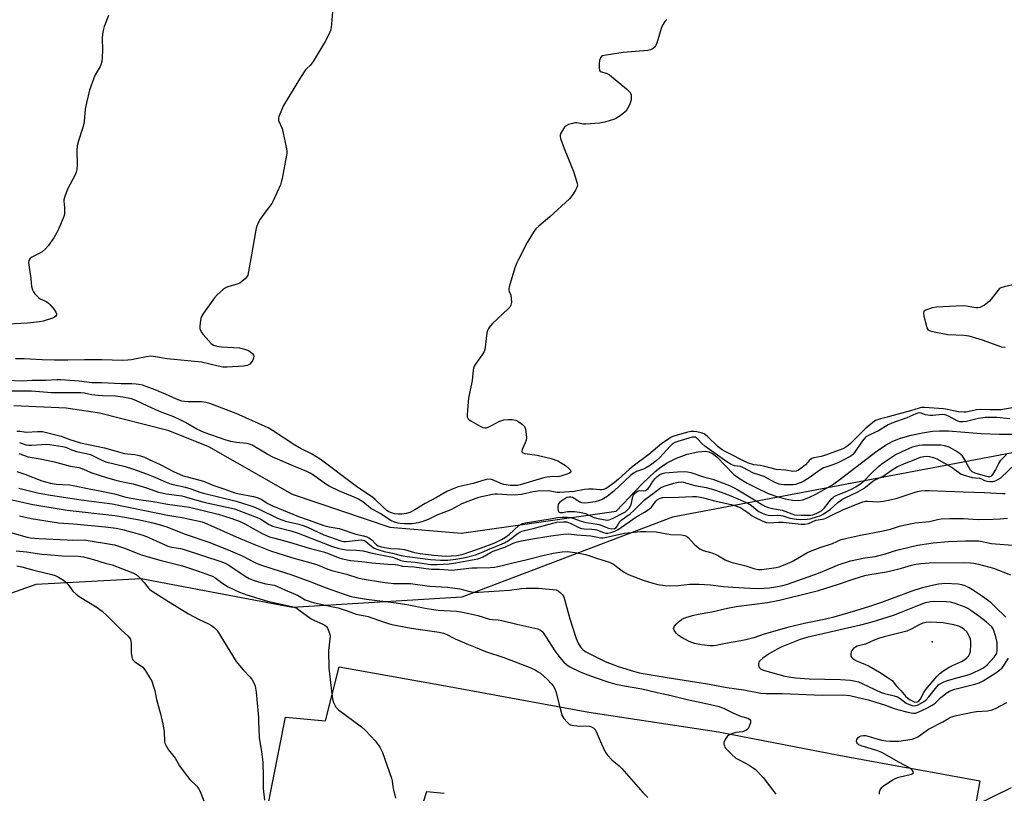
# Model space of a CAD drawing. Units: inches. Extents: x 1291765 to 1297765, y 541449 to 545449.
# Drawn here: x 1296216 to 1296599, y 541881 to 542182 of the extents above; entities that cross this region are included whole.
import ezdxf

# ---------------------------------------------------------------- set-up
doc = ezdxf.new("R2010")
doc.units = ezdxf.units.IN
doc.header["$MEASUREMENT"] = 0
for name, color, linetype in [('ELEV-Spot Elevation', 7, 'Continuous'), ('HYDRO-Single Line Stream', 4, 'Continuous'), ('NTRL-Trees', 3, 'Continuous'), ('TRANS-Parking Lot', 4, 'Continuous'), ('Undefined', 1, 'Continuous')]:
    doc.layers.add(name, color=color, linetype=linetype)

msp = doc.modelspace()

# ---------------------------------------------------------------- linework, layer by layer
at = {"layer": 'ELEV-Spot Elevation'}
msp.add_point((1296570.98, 541940.06, 454.19), dxfattribs=at)
at = {"layer": 'HYDRO-Single Line Stream'}
msp.add_lwpolyline([(1296213.81, 542031.91), (1296234.21, 542030.95), (1296247.21, 542029.05), (1296273.78, 542022.36), (1296289.51, 542015.97), (1296322.14, 541997.37), (1296360.08, 541984.66), (1296387.96, 541982.28), (1296448.09, 541990.77), (1296458.29, 542001.62), (1296463.31, 542006.21), (1296465.58, 542008), (1296467.73, 542009.48), (1296471.51, 542011.48), (1296475.76, 542012.97), (1296479.84, 542013.9), (1296483.02, 542014.09), (1296484.2, 542013.89), (1296485.56, 542013.23), (1296487.21, 542011.92), (1296493.74, 542005.16), (1296496.03, 542003.52), (1296499.04, 542001.74), (1296502.91, 541999.74), (1296506.96, 541997.88), (1296510.24, 541996.65), (1296513.77, 541995.62), (1296516.68, 541995.05), (1296518.95, 541994.92), (1296520.7, 541995.25), (1296523.01, 541996.1), (1296525.76, 541997.42), (1296532.18, 542001.12), (1296535.27, 542003.29), (1296549.58, 542014.34), (1296552.89, 542016.53), (1296555.69, 542018.01), (1296558.74, 542019.16), (1296562.79, 542020.32), (1296567.22, 542021.31), (1296571.06, 542021.93), (1296573.81, 542022.08), (1296577.29, 542022), (1296590.04, 542020.99), (1296597.13, 542020.74), (1296603.52, 542020.79)], dxfattribs=at)
at = {"layer": 'NTRL-Trees'}
msp.add_lwpolyline([(1297216.88, 542086.11), (1296973.24, 542083.94), (1296925.58, 542083.94), (1296779.73, 542057.14), (1296760.62, 542053.63), (1296641.57, 542023.51), (1296602.25, 542013.56), (1296470, 541988.5), (1296388.1, 541957.38), (1296322.18, 541953.31), (1296263.35, 541964.48), (1296222.39, 541962.24), (1296179.2, 541946.98)], dxfattribs=at)
at = {"layer": 'TRANS-Parking Lot'}
for points in [[(1296300.21, 541813.11, 0), (1296319.48, 541910.7, 0), (1296335.09, 541909.28, 0), (1296340.39, 541930.26, 0), (1296381.76, 541922.94, 0), (1296437.52, 541912.63, 0), (1296487.89, 541904.95, 0), (1296534.74, 541895.98, 0), (1296560.82, 541891.2, 0), (1296560.97, 541890.99, 0), (1296561.17, 541891.14, 0), (1296589.48, 541885.95, 0), (1296587.8, 541876.44, 0), (1296601.89, 541883.32, 0)], [(1296381.23, 541881.06, 0), (1296374.36, 541881.67, 0), (1296373.03, 541877.69, 0)]]:
    msp.add_polyline3d(points, dxfattribs=at)
at = {"layer": 'Undefined'}
for points, elevation in [([(1296250.73, 542183.54), (1296249.05, 542179.3), (1296248.57, 542177.73), (1296248.32, 542176.32), (1296248.18, 542174.69), (1296248.31, 542170.26), (1296248.24, 542167.06), (1296248.09, 542165.63), (1296247.84, 542164.81), (1296247.37, 542163.76), (1296245.5, 542160.56), (1296244.93, 542159.24), (1296243.33, 542154.53), (1296242.07, 542149.61), (1296241.56, 542147.15), (1296241.16, 542142.37), (1296240.96, 542140.99), (1296240.57, 542139.58), (1296239.02, 542134.84), (1296238.55, 542132.87), (1296238.41, 542131.16), (1296238.47, 542125.4), (1296238.33, 542123.7), (1296238.08, 542122.66), (1296237.72, 542121.65), (1296234.84, 542116.33), (1296234.28, 542114.99), (1296233.53, 542112.78), (1296233.33, 542111.94), (1296233.29, 542111.38), (1296233.54, 542108.81), (1296233.58, 542107.1), (1296233.5, 542106.26), (1296233.27, 542105.42), (1296231.36, 542100.74), (1296230.61, 542099.13), (1296229.37, 542097.13), (1296227.21, 542093.97), (1296226.21, 542092.89), (1296224.87, 542091.73), (1296223.92, 542091.11), (1296220.89, 542089.64), (1296220.07, 542088.95), (1296219.67, 542088.32), (1296219.57, 542087.51), (1296219.64, 542086.64), (1296220.42, 542081.3), (1296220.78, 542078.14), (1296221.1, 542076.84), (1296221.53, 542076.1), (1296222.05, 542075.4), (1296223.42, 542073.91), (1296224.12, 542073.45), (1296225.91, 542072.63), (1296226.67, 542072.2), (1296227.38, 542071.67), (1296228, 542071.04), (1296229.5, 542069.21), (1296230.14, 542068.25), (1296230.4, 542067.53), (1296230.39, 542067.07), (1296230.23, 542066.66), (1296229.67, 542066.22), (1296228.91, 542065.9), (1296225.3, 542064.77), (1296223.9, 542064.42), (1296219.18, 542063.9), (1296211.57, 542063.48)], 454), ([(1296337.86, 542186.54), (1296337.25, 542178.81), (1296336.99, 542177.7), (1296336.24, 542175.89), (1296334.91, 542173.49), (1296330.26, 542165.66), (1296329.13, 542164.11), (1296327.93, 542163.07), (1296327.34, 542162.45), (1296325.37, 542159.51), (1296318.79, 542148.6), (1296318.02, 542147.02), (1296316.95, 542144.32), (1296316.77, 542143.52), (1296316.84, 542142.8), (1296318.22, 542139.57), (1296319.79, 542132.4), (1296320.04, 542130.94), (1296320.02, 542130.07), (1296319.9, 542129.2), (1296318.17, 542120.25), (1296317.87, 542118.82), (1296317.52, 542117.7), (1296314.75, 542111.5), (1296314.14, 542110.49), (1296311.96, 542107.67), (1296309.66, 542104.41), (1296309, 542103.19), (1296308.37, 542101.68), (1296308.12, 542100.88), (1296307.82, 542099.44), (1296306.22, 542090.46), (1296305.18, 542084), (1296304.81, 542082.6), (1296304.37, 542081.87), (1296303.77, 542081.23), (1296302.66, 542080.23), (1296301.71, 542079.53), (1296300.77, 542079.11), (1296297.48, 542078.17), (1296296.44, 542077.76), (1296295.25, 542076.97), (1296293.03, 542075.12), (1296291.88, 542073.8), (1296287.59, 542067.78), (1296286.83, 542066.54), (1296286.54, 542065.75), (1296286.27, 542064.08), (1296286.17, 542062.68), (1296286.25, 542061.87), (1296286.48, 542061.14), (1296286.94, 542060.21), (1296287.45, 542059.5), (1296290.55, 542056.03), (1296291.48, 542055.39), (1296292.84, 542055), (1296294.58, 542054.76), (1296301.65, 542054.28), (1296303.58, 542053.84), (1296305.15, 542053.25), (1296306.07, 542052.66), (1296306.67, 542052.15), (1296307.1, 542051.55), (1296307.21, 542051.07), (1296307.07, 542050.32), (1296306.75, 542049.56), (1296306.19, 542048.6), (1296305.66, 542048), (1296304.75, 542047.52), (1296303.19, 542047.17), (1296296.81, 542046.86), (1296295.08, 542046.87), (1296293.34, 542047.18), (1296286.8, 542048.72), (1296273.5, 542050.1), (1296268.89, 542050.87), (1296267.13, 542051.06), (1296265.44, 542050.89), (1296261.48, 542050), (1296259.57, 542049.66), (1296258.15, 542049.51), (1296256.06, 542049.42), (1296248.14, 542049.65), (1296241.39, 542049.67), (1296234.84, 542049.52), (1296229.67, 542049.58), (1296224.87, 542049.72), (1296217.84, 542050.1), (1296214.56, 542050.08)], 452), ([(1296467.82, 542181.99), (1296467.07, 542181.19), (1296466.09, 542179.84), (1296465.55, 542178.53), (1296464.31, 542174.08), (1296463.7, 542172.18), (1296463.17, 542171.24), (1296462.54, 542170.73), (1296461.51, 542170.25), (1296460.36, 542169.99), (1296450.85, 542169.13), (1296444.19, 542168.2), (1296442.83, 542167.84), (1296442.42, 542167.6), (1296442, 542167.12), (1296441.61, 542166.11), (1296441.44, 542164.97), (1296441.43, 542163.2), (1296441.64, 542162.18), (1296441.92, 542161.83), (1296442.35, 542161.61), (1296444.56, 542161.06), (1296445.57, 542160.53), (1296452.08, 542155.05), (1296453.15, 542154.07), (1296453.51, 542153.64), (1296453.75, 542153.17), (1296453.89, 542152.67), (1296453.98, 542151.88), (1296453.88, 542150.78), (1296453.38, 542149.15), (1296452.38, 542147.16), (1296451.57, 542146.06), (1296450.68, 542145.31), (1296449.25, 542144.29), (1296448.26, 542143.67), (1296447.48, 542143.31), (1296443.67, 542142.1), (1296441.66, 542141.74), (1296436.34, 542141.33), (1296435.46, 542141.38), (1296432.82, 542141.81), (1296431.98, 542141.78), (1296431.16, 542141.63), (1296429.55, 542141.17), (1296428.6, 542140.7), (1296428.01, 542140.09), (1296427.2, 542138.86), (1296426.63, 542137.82), (1296426.33, 542137.04), (1296426.28, 542136.5), (1296426.43, 542135.69), (1296427.82, 542131.87), (1296430.78, 542124.9), (1296431.51, 542122.97), (1296432.94, 542118.4), (1296433.03, 542117.56), (1296432.84, 542116.75), (1296432.31, 542115.71), (1296431.2, 542113.93), (1296430.51, 542112.96), (1296429.91, 542112.31), (1296422.36, 542105.27), (1296417.99, 542101.68), (1296416.91, 542100.67), (1296415.91, 542099.27), (1296413.5, 542095.32), (1296410.08, 542088.74), (1296409.32, 542087.13), (1296408.75, 542085.45), (1296406.53, 542078.08), (1296406.37, 542077.25), (1296406.38, 542076.71), (1296406.51, 542076.24), (1296407.11, 542074.83), (1296407.32, 542073.7), (1296407.39, 542071.96), (1296407.19, 542070.87), (1296406.74, 542070.18), (1296406.14, 542069.54), (1296400.07, 542063.84), (1296399.09, 542062.74), (1296398.41, 542061.8), (1296398.04, 542061.03), (1296397.84, 542060.18), (1296397.12, 542054.56), (1296396.97, 542053.68), (1296396.72, 542052.85), (1296396.15, 542051.85), (1296393.36, 542048), (1296392.91, 542047.25), (1296392.6, 542046.46), (1296392.46, 542045.63), (1296392.11, 542041.65), (1296390.72, 542034.77), (1296390.49, 542033.32), (1296390.15, 542028.29), (1296390.21, 542027.46), (1296390.51, 542026.77), (1296390.9, 542026.4), (1296391.61, 542025.93), (1296395.25, 542023.89), (1296396.29, 542023.39), (1296397.08, 542023.2), (1296397.59, 542023.27), (1296398.38, 542023.55), (1296402.82, 542025.76), (1296403.62, 542026.1), (1296404.45, 542026.35), (1296406.18, 542026.52), (1296407.64, 542026.49), (1296409.03, 542026.17), (1296410.31, 542025.53), (1296411.74, 542024.57), (1296412.49, 542023.8), (1296412.86, 542022.77), (1296413.15, 542020.74), (1296413.23, 542019.28), (1296413.1, 542018.44), (1296412.74, 542017.34), (1296411.59, 542014.74), (1296411.47, 542014.07), (1296411.61, 542013.74), (1296411.93, 542013.51), (1296412.6, 542013.29), (1296417.43, 542012.55), (1296422.8, 542011.32), (1296425.4, 542010.35), (1296427.16, 542009.4), (1296428.37, 542008.58), (1296429.64, 542007.47), (1296430.32, 542006.71), (1296430.52, 542006.17), (1296430.34, 542005.85), (1296429.74, 542005.45), (1296426.64, 542004.39), (1296425.53, 542004.23), (1296423.24, 542004.29), (1296420.34, 542003.91), (1296410.82, 542001.08), (1296409.74, 542000.86), (1296408.69, 542000.75), (1296407.02, 542000.82), (1296404.48, 542001.25), (1296403.31, 542001.63), (1296400.67, 542002.75), (1296399.59, 542003.1), (1296398.22, 542003.22), (1296397.12, 542003.06), (1296392.53, 542001.62), (1296386.6, 542000.27), (1296384.66, 541999.56), (1296382.23, 541998.42), (1296378.21, 541996.16), (1296373.8, 541993.84), (1296369.78, 541991.35), (1296367.81, 541990.31), (1296366.44, 541989.91), (1296364.74, 541989.61), (1296363.26, 541989.6), (1296361.85, 541989.79), (1296360.31, 541990.24), (1296359.65, 541990.56), (1296359, 541990.99), (1296357.3, 541992.45), (1296354.38, 541995.33), (1296353.33, 541996.26), (1296347.66, 542000.06), (1296341.89, 542004.34), (1296337.71, 542007.59), (1296332.99, 542011.07), (1296329.56, 542013.16), (1296325.62, 542015.09), (1296323.16, 542016.46), (1296314.49, 542022.25), (1296312.73, 542023.28), (1296300.26, 542028.8), (1296290.12, 542032.68), (1296288.48, 542033.1), (1296286.82, 542033.38), (1296281.71, 542033.33), (1296280.25, 542033.41), (1296279.16, 542033.61), (1296277.12, 542034.34), (1296272.87, 542036.3), (1296268.85, 542038.03), (1296263.88, 542039.76), (1296262.51, 542040.12), (1296261.41, 542040.26), (1296259.76, 542040.31), (1296255.58, 542040.28), (1296247.89, 542040.69), (1296244.21, 542040.71), (1296239.31, 542041.33), (1296232.08, 542041.92), (1296230.61, 542041.89), (1296226.29, 542041.58), (1296220.95, 542041.64), (1296217.11, 542041.41), (1296211.25, 542041.67)], 450), ([(1296603.59, 542079.05), (1296599.01, 542078.09), (1296597.67, 542077.65), (1296597.21, 542077.35), (1296596.6, 542076.75), (1296593.99, 542073.29), (1296593.34, 542072.54), (1296592.47, 542071.81), (1296591.29, 542070.99), (1296590.32, 542070.38), (1296589.57, 542070.03), (1296588.78, 542069.88), (1296587.94, 542069.91), (1296584.23, 542070.52), (1296582.8, 542070.63), (1296572.72, 542070.19), (1296570.99, 542069.85), (1296568.47, 542069), (1296567.83, 542068.6), (1296567.7, 542068.42), (1296567.59, 542067.99), (1296567.77, 542066.66), (1296568.61, 542063.22), (1296568.94, 542062.14), (1296569.33, 542061.45), (1296569.71, 542061.15), (1296570.17, 542060.93), (1296571.83, 542060.52), (1296577.03, 542059.58), (1296583.49, 542059.26), (1296585.19, 542059.05), (1296590.4, 542057.46), (1296597.93, 542054.77), (1296599.36, 542054.56)], 448), ([(1296602.82, 542031.11), (1296597.67, 542030.29), (1296593.53, 542030.22), (1296589.69, 542030.38), (1296588.27, 542030.18), (1296584.27, 542029.38), (1296583.28, 542029.28), (1296581.27, 542029.48), (1296579.26, 542029.83), (1296576.94, 542030.36), (1296575.43, 542030.56), (1296568.04, 542031.17), (1296567.01, 542031.09), (1296565.9, 542030.84), (1296562.52, 542029.83), (1296555.85, 542028.08), (1296553.51, 542027.36), (1296550.84, 542026.73), (1296548.98, 542026.05), (1296547.93, 542025.33), (1296545, 542022.89), (1296539.24, 542017.11), (1296538.38, 542016.38), (1296537.43, 542015.73), (1296536.49, 542015.21), (1296535.23, 542014.67), (1296529.16, 542012.52), (1296527.86, 542012.14), (1296525.03, 542011.53), (1296524.22, 542011.26), (1296523.25, 542010.6), (1296521.67, 542008.84), (1296520.4, 542007.75), (1296519.03, 542006.8), (1296518.04, 542006.43), (1296516.75, 542006.28), (1296514.11, 542006.82), (1296510.32, 542007.04), (1296505.88, 542008.23), (1296504.21, 542008.54), (1296501.68, 542008.88), (1296499.16, 542009.67), (1296490.81, 542013.83), (1296489.33, 542014.68), (1296487.82, 542015.89), (1296483.48, 542020.04), (1296482.38, 542020.87), (1296481.2, 542021.32), (1296479.44, 542021.7), (1296478.26, 542021.85), (1296477.11, 542021.79), (1296475.4, 542021.39), (1296470.58, 542020.03), (1296469.52, 542019.55), (1296468.03, 542018.61), (1296465.86, 542017.09), (1296460.81, 542012.81), (1296454.66, 542008.33), (1296453.1, 542007), (1296449, 542003.22), (1296447.33, 542001.81), (1296444.62, 541999.92), (1296443.89, 541999.5), (1296443.18, 541999.22), (1296442.47, 541999.09), (1296441.75, 541999.08), (1296439.1, 541999.39), (1296437.32, 541999.37), (1296435.84, 541999.21), (1296431.73, 541998.49), (1296426.13, 541998.08), (1296425.2, 541998.11), (1296423.13, 541998.51), (1296421.75, 541998.67), (1296417.61, 541998.54), (1296415.88, 541998.34), (1296411.31, 541997.31), (1296408.57, 541997.04), (1296405.53, 541997.11), (1296401.89, 541997.41), (1296400.87, 541997.39), (1296399.99, 541997.28), (1296394.58, 541996.14), (1296390.38, 541994.62), (1296388.02, 541993.62), (1296383.84, 541991.4), (1296378.38, 541989.22), (1296374.97, 541987.58), (1296372.55, 541986.64), (1296371.14, 541986.29), (1296368.81, 541985.95), (1296367.49, 541985.88), (1296365.82, 541985.92), (1296364.13, 541986.05), (1296363.28, 541986.19), (1296361.88, 541986.59), (1296360.53, 541987.15), (1296356.26, 541989.89), (1296352.58, 541992.03), (1296349.64, 541994.41), (1296347.96, 541995.43), (1296346.15, 541996.3), (1296340.5, 541998.57), (1296336.47, 542000.49), (1296335.16, 542001.29), (1296330.42, 542004.82), (1296329.04, 542005.66), (1296327.77, 542006.24), (1296322.69, 542008.26), (1296314.56, 542011.88), (1296312.43, 542012.99), (1296307.87, 542015.73), (1296306.58, 542016.43), (1296305.55, 542016.83), (1296304.48, 542017.12), (1296300.43, 542017.48), (1296298.24, 542017.9), (1296296.1, 542018.57), (1296287.88, 542021.43), (1296285.07, 542022.72), (1296280.56, 542025.34), (1296278.48, 542026.39), (1296276.08, 542027.47), (1296272.59, 542028.77), (1296270.19, 542029.75), (1296265.94, 542031.67), (1296261.36, 542033.9), (1296259.63, 542034.47), (1296256.25, 542035.18), (1296253.38, 542035.53), (1296248.39, 542035.65), (1296246.63, 542035.77), (1296244.01, 542036.1), (1296241.29, 542036.68), (1296239.93, 542036.82), (1296228.46, 542036.85), (1296220.75, 542037.45), (1296218.5, 542037.53), (1296209.6, 542037.5)], 448), ([(1296215.06, 542021.97), (1296216.19, 542021.9), (1296218.77, 542021.58), (1296223.01, 542021.83), (1296224.95, 542021.76), (1296232.29, 542019.95), (1296235.58, 542018.68), (1296239.77, 542017.4), (1296249.08, 542015.41), (1296256.86, 542013.3), (1296258.04, 542013.12), (1296260.9, 542012.85), (1296262.03, 542012.66), (1296263.12, 542012.36), (1296264.69, 542011.76), (1296266.54, 542010.93), (1296270.77, 542008.92), (1296275.91, 542006.26), (1296279.69, 542004.6), (1296281.26, 542004.12), (1296287.63, 542002.44), (1296291.26, 542000.92), (1296295.86, 541999.37), (1296299.78, 541997.91), (1296301.54, 541997.52), (1296307.08, 541996.55), (1296308.5, 541996.2), (1296310.06, 541995.51), (1296312.7, 541993.81), (1296314.17, 541993.05), (1296324.53, 541988.75), (1296328.28, 541987.5), (1296334.45, 541985.2), (1296336.45, 541984.76), (1296340.44, 541984.1), (1296346.8, 541981.93), (1296349.89, 541981.2), (1296351.19, 541980.78), (1296351.94, 541980.46), (1296352.61, 541980.07), (1296353.18, 541979.57), (1296354.32, 541978.26), (1296354.9, 541977.72), (1296355.53, 541977.32), (1296356.26, 541977.03), (1296357.95, 541976.66), (1296360.51, 541976.24), (1296363.8, 541976.13), (1296365.78, 541975.92), (1296369.66, 541974.78), (1296371.82, 541974.33), (1296377.15, 541973.69), (1296380.35, 541973.41), (1296381.81, 541973.36), (1296386.05, 541973.63), (1296388.15, 541974.01), (1296395.33, 541976.44), (1296400.95, 541978.52), (1296403.47, 541979.75), (1296405.07, 541980.68), (1296406.45, 541981.76), (1296410.31, 541985.21), (1296411, 541985.69), (1296411.74, 541986.02), (1296412.82, 541986.27), (1296418.36, 541987.14), (1296423.16, 541988.02), (1296425.33, 541988.31), (1296427.22, 541988.45), (1296429.14, 541988.46), (1296430.5, 541988.33), (1296431.64, 541988.03), (1296434.12, 541987.05), (1296435.42, 541986.63), (1296436.49, 541986.41), (1296439.89, 541985.94), (1296441.46, 541985.58), (1296445.07, 541984.19), (1296446.42, 541984.01), (1296447.44, 541984.14), (1296448.07, 541984.48), (1296448.55, 541984.96), (1296449.56, 541986.76), (1296450.06, 541987.35), (1296453.56, 541989.73), (1296455.02, 541991.09), (1296459.02, 541995.07), (1296464.16, 541999.01), (1296465.4, 541999.83), (1296466.81, 542000.52), (1296470.59, 542001.76), (1296472.27, 542002.15), (1296473.42, 542002.23), (1296474.2, 542002.12), (1296478.65, 542000.86), (1296483.13, 542000.05), (1296485.95, 541999.26), (1296488.95, 541998.19), (1296492.75, 541996.74), (1296499.32, 541993.9), (1296500.56, 541993.13), (1296502.5, 541991.5), (1296503.62, 541990.68), (1296504.84, 541990.01), (1296506.13, 541989.52), (1296507.22, 541989.28), (1296508.34, 541989.17), (1296511.02, 541989.23), (1296512.14, 541989.16), (1296512.93, 541988.99), (1296515.66, 541988.08), (1296518.19, 541987.68), (1296519.89, 541987.55), (1296522.42, 541987.67), (1296523.53, 541987.82), (1296524.37, 541988.05), (1296527.66, 541989.15), (1296528.66, 541989.62), (1296531.48, 541991.6), (1296534.32, 541994.16), (1296536.1, 541995.48), (1296537.12, 541996.04), (1296542.08, 541998.38), (1296543.86, 541999.33), (1296545.04, 542000.17), (1296547.87, 542002.54), (1296549.04, 542003.2), (1296551.2, 542004.08), (1296551.97, 542004.48), (1296555.07, 542006.66), (1296557.48, 542008.15), (1296558.76, 542008.77), (1296560.92, 542009.65), (1296563.37, 542010.53), (1296566.41, 542011.77), (1296567.69, 542012.12), (1296568.79, 542012.21), (1296569.94, 542012.09), (1296571.51, 542011.63), (1296572.77, 542011.11), (1296578.71, 542007.83), (1296579.87, 542007.06), (1296581.71, 542005.58), (1296582.27, 542005.25), (1296583.08, 542004.9), (1296586.52, 542003.89), (1296589.39, 542003.59), (1296590.17, 542003.33), (1296591.4, 542002.76), (1296592.22, 542002.52), (1296593.37, 542002.38), (1296594.53, 542002.39), (1296595.1, 542002.5), (1296595.91, 542002.81), (1296597.71, 542003.83), (1296603.3, 542009.06)], 448), ([(1296216.1, 542017.55), (1296218.47, 542016.68), (1296219.59, 542016.47), (1296220.75, 542016.45), (1296224.78, 542016.81), (1296226.41, 542016.85), (1296227.77, 542016.72), (1296232.82, 542015.99), (1296234.14, 542015.69), (1296236.29, 542014.68), (1296238.25, 542013.97), (1296242.02, 542013.25), (1296243.67, 542012.8), (1296244.73, 542012.34), (1296248.09, 542010.65), (1296249.6, 542010.07), (1296257.17, 542008.23), (1296260.07, 542007.34), (1296265.5, 542005.38), (1296268.7, 542004.06), (1296273.09, 542002.09), (1296274.43, 542001.6), (1296275.8, 542001.22), (1296280.6, 542000.16), (1296283.05, 541999.42), (1296286.13, 541998.25), (1296287.63, 541997.76), (1296300.34, 541994.67), (1296305.66, 541993.08), (1296307.21, 541992.5), (1296309.03, 541991.69), (1296316.39, 541988.12), (1296318.02, 541987.4), (1296319.47, 541986.97), (1296324.72, 541985.73), (1296326.36, 541985.23), (1296328, 541984.57), (1296334.43, 541981.68), (1296341.07, 541979.3), (1296342.04, 541979.06), (1296343.13, 541979), (1296347.8, 541979.59), (1296348.95, 541979.63), (1296349.77, 541979.53), (1296350.26, 541979.35), (1296350.81, 541979), (1296353.08, 541977.1), (1296354.05, 541976.43), (1296355.39, 541975.87), (1296357.94, 541975.11), (1296361.06, 541974.45), (1296364.44, 541973.62), (1296366.88, 541973.18), (1296375.89, 541972.01), (1296379.78, 541971.73), (1296382.62, 541971.8), (1296385.73, 541972.14), (1296389.32, 541972.84), (1296393.37, 541973.9), (1296395.74, 541974.75), (1296398.91, 541976.2), (1296402.92, 541977.76), (1296404.62, 541978.51), (1296406.18, 541979.45), (1296410.01, 541982.29), (1296410.72, 541982.73), (1296411.41, 541983.04), (1296412.42, 541983.34), (1296415.83, 541984.03), (1296423.44, 541986.12), (1296425.08, 541986.48), (1296427.62, 541986.71), (1296428.9, 541986.62), (1296430.16, 541986.17), (1296433.61, 541984.43), (1296434.62, 541984.09), (1296435.7, 541983.94), (1296438.64, 541983.83), (1296439.94, 541983.67), (1296440.88, 541983.4), (1296443.24, 541982.52), (1296444.06, 541982.33), (1296444.92, 541982.3), (1296446.02, 541982.5), (1296447.62, 541983.07), (1296448.88, 541983.71), (1296455.69, 541988.49), (1296459.14, 541990.48), (1296460.54, 541991.37), (1296461.81, 541992.42), (1296463.52, 541994.66), (1296464.1, 541995.28), (1296464.92, 541995.81), (1296466.06, 541996.12), (1296472.32, 541996.26), (1296477.84, 541996.49), (1296479.34, 541996.46), (1296480.91, 541996.26), (1296482.61, 541995.88), (1296486.39, 541994.8), (1296492.81, 541993.44), (1296495.08, 541992.76), (1296496.54, 541992.12), (1296497.81, 541991.37), (1296499.28, 541990.36), (1296501.04, 541988.99), (1296501.9, 541988.44), (1296504.82, 541987.03), (1296506.45, 541986.43), (1296507.66, 541986.32), (1296511.24, 541986.49), (1296513, 541986.48), (1296520.06, 541985.74), (1296521.52, 541985.73), (1296522.88, 541986.03), (1296525.73, 541987.28), (1296528.33, 541987.68), (1296529.41, 541988.02), (1296531.77, 541989.12), (1296536.31, 541991.4), (1296541.64, 541993.59), (1296544, 541994.41), (1296545.07, 541994.65), (1296545.89, 541994.73), (1296549.79, 541994.49), (1296550.95, 541994.54), (1296552.12, 541994.72), (1296557.05, 541995.79), (1296560.45, 541996.85), (1296563.99, 541998.11), (1296565.26, 541998.44), (1296566.61, 541998.69), (1296568.33, 541998.89), (1296569.81, 541998.91), (1296583.01, 541998.33), (1296591.37, 541998.11), (1296598.33, 541997.68), (1296599.44, 541997.69)], 450), ([(1296215.82, 542013.25), (1296219.39, 542012.01), (1296224.07, 542011.17), (1296229.73, 542010.02), (1296235.78, 542008.36), (1296239.25, 542007.75), (1296240.27, 542007.39), (1296244.14, 542005.72), (1296250.27, 542003.73), (1296254.44, 542002.58), (1296258.23, 542001.89), (1296260.21, 542001.42), (1296265.46, 541999.88), (1296270.16, 541998.26), (1296271.46, 541997.89), (1296273.09, 541997.58), (1296279.15, 541996.72), (1296287.8, 541994.35), (1296299.71, 541991.67), (1296309.11, 541988.14), (1296310.35, 541987.49), (1296313.19, 541985.63), (1296314.46, 541985.04), (1296316, 541984.56), (1296321.61, 541983.15), (1296324.38, 541982.28), (1296326.83, 541981.4), (1296337.46, 541977.23), (1296340.28, 541976.32), (1296341.71, 541976), (1296343.08, 541975.82), (1296347.14, 541975.64), (1296349.77, 541975.34), (1296353.2, 541974.52), (1296361.07, 541972.87), (1296362.15, 541972.55), (1296364.41, 541971.69), (1296365.55, 541971.4), (1296366.67, 541971.23), (1296369.96, 541970.97), (1296376.04, 541970.14), (1296378.55, 541970.02), (1296383.14, 541970.28), (1296385.69, 541970.67), (1296394.3, 541972.31), (1296395.13, 541972.54), (1296396.13, 541972.94), (1296399.21, 541974.74), (1296400.23, 541975.25), (1296404.76, 541976.8), (1296408.06, 541978.34), (1296409.63, 541978.9), (1296411.23, 541979.33), (1296414.81, 541979.99), (1296422.72, 541981.27), (1296427.68, 541981.9), (1296429.67, 541982), (1296432.82, 541981.6), (1296438.31, 541981.23), (1296442.15, 541980.49), (1296443.03, 541980.44), (1296445.01, 541980.78), (1296451.29, 541982.32), (1296457.6, 541982.87), (1296459.61, 541982.92), (1296463.64, 541982.75), (1296469.17, 541981.71), (1296473.57, 541981.58), (1296474.71, 541981.4), (1296475.47, 541981.05), (1296476.16, 541980.55), (1296478.48, 541977.97), (1296479.31, 541977.17), (1296480.69, 541976.21), (1296481.93, 541975.54), (1296485.28, 541974.58), (1296486.59, 541974.09), (1296487.85, 541973.5), (1296490.47, 541971.94), (1296492.86, 541970.97), (1296498.49, 541969.6), (1296502.08, 541968.34), (1296503.41, 541968.14), (1296504.81, 541968.16), (1296510.29, 541968.89), (1296511.53, 541969.17), (1296512.58, 541969.53), (1296516.55, 541971.24), (1296522.2, 541974.56), (1296523.64, 541975.29), (1296527.42, 541976.74), (1296532.17, 541978.25), (1296535.61, 541979.78), (1296537.31, 541980.23), (1296543.06, 541981.49), (1296551.97, 541983.13), (1296554.73, 541983.85), (1296558.3, 541984.98), (1296560.03, 541985.39), (1296564.4, 541986.23), (1296569.93, 541986.86), (1296573.08, 541987.61), (1296574.5, 541987.81), (1296577.9, 541987.95), (1296580.84, 541987.97), (1296583.13, 541987.91), (1296588.84, 541987.56), (1296594.75, 541987.65), (1296597.47, 541987.82), (1296600.34, 541988.13)], 452), ([(1296215, 542006.26), (1296218.18, 542005.15), (1296224.71, 542002.63), (1296226.18, 542002.17), (1296228.13, 542001.71), (1296230.34, 542001.38), (1296235.5, 542001.02), (1296236.98, 542000.84), (1296243.15, 541999.45), (1296247.24, 541998.74), (1296253.01, 541997.51), (1296254.43, 541997.15), (1296256.89, 541996.38), (1296258.14, 541996.08), (1296261.59, 541995.47), (1296268.1, 541994.55), (1296273.61, 541993.48), (1296282.16, 541992.38), (1296293.35, 541989.63), (1296298.2, 541988.13), (1296301.91, 541986.78), (1296303.75, 541985.87), (1296310.15, 541982.21), (1296313.34, 541980.9), (1296315.3, 541980.28), (1296321.06, 541978.73), (1296328.66, 541976.46), (1296334.27, 541975.04), (1296335.87, 541974.47), (1296339.94, 541972.79), (1296341.69, 541972.26), (1296344.78, 541971.66), (1296349.24, 541971.27), (1296353.1, 541970.68), (1296359.35, 541970.16), (1296362.12, 541970.04), (1296363.09, 541969.89), (1296365.07, 541969.41), (1296369.5, 541969.22), (1296376.2, 541968.26), (1296379.34, 541968.22), (1296382.78, 541967.95), (1296384.19, 541967.92), (1296391.96, 541968.73), (1296394.03, 541968.83), (1296399.04, 541968.92), (1296400.8, 541969.05), (1296402.73, 541969.43), (1296407.91, 541970.77), (1296412.96, 541971.92), (1296419.52, 541973.59), (1296423.58, 541974.49), (1296427.04, 541975.03), (1296429.08, 541975.12), (1296432.22, 541974.79), (1296436.19, 541974.03), (1296437.92, 541973.5), (1296440.85, 541972.35), (1296445.51, 541970.93), (1296446.29, 541970.61), (1296447.03, 541970.19), (1296450.93, 541967.28), (1296451.87, 541966.72), (1296453.1, 541966.1), (1296455.19, 541965.25), (1296458.15, 541964.17), (1296462.31, 541962.8), (1296464.35, 541962.3), (1296467.16, 541961.89), (1296468.89, 541961.83), (1296472.38, 541961.92), (1296476.71, 541962.37), (1296480.43, 541962.44), (1296484.85, 541962.12), (1296489.9, 541961.52), (1296493.53, 541961.21), (1296500.31, 541960.83), (1296503.47, 541960.78), (1296505.48, 541960.87), (1296507.69, 541961.07), (1296510.88, 541961.57), (1296512.86, 541961.96), (1296514.7, 541962.46), (1296526.81, 541966.68), (1296534.78, 541970.1), (1296539.27, 541971.47), (1296544.87, 541972.72), (1296548.82, 541973.25), (1296550.24, 541973.52), (1296552.8, 541974.22), (1296556.3, 541975.36), (1296558.23, 541975.9), (1296565.24, 541977.55), (1296568.73, 541978.18), (1296571.44, 541978.53), (1296577.21, 541979.08), (1296583.92, 541979.31), (1296589.08, 541979.24), (1296594.02, 541978.3), (1296602.11, 541977.66)], 454), ([(1296215.83, 541999.74), (1296223.06, 541997.99), (1296227.35, 541997.19), (1296233.17, 541996.25), (1296240, 541995.24), (1296252.1, 541993.64), (1296264.11, 541991.16), (1296273.66, 541989.32), (1296279.33, 541988.37), (1296287.04, 541986.62), (1296289.24, 541985.82), (1296300.35, 541980.85), (1296305.92, 541978.46), (1296313.67, 541975.41), (1296321.83, 541972.77), (1296329.39, 541970.78), (1296331.89, 541969.93), (1296335.96, 541968.3), (1296337.57, 541967.75), (1296343.17, 541966.32), (1296347.59, 541964.93), (1296349.34, 541964.52), (1296357.19, 541963.18), (1296359.25, 541962.89), (1296361.54, 541962.74), (1296366.16, 541962.73), (1296368.14, 541962.64), (1296375.53, 541961.71), (1296382.49, 541961.3), (1296387.32, 541960.6), (1296391.17, 541959.57), (1296392.81, 541959.31), (1296394.54, 541959.34), (1296406.58, 541960.07), (1296411.32, 541960.75), (1296413.08, 541960.88), (1296417.84, 541960.88), (1296424.76, 541960.17), (1296425.52, 541959.89), (1296426.37, 541959.25), (1296427.29, 541958.24), (1296427.69, 541957.49), (1296428.14, 541956.09), (1296430.05, 541948.99), (1296432.52, 541941.36), (1296433.27, 541939.45), (1296434.37, 541937.81), (1296435.15, 541936.99), (1296436.08, 541936.31), (1296441.19, 541933.59), (1296443.87, 541932.36), (1296448.88, 541930.46), (1296453.59, 541928.94), (1296457.11, 541928), (1296467.88, 541926.16), (1296483.61, 541923.63), (1296491.17, 541922.19), (1296497.72, 541921.35), (1296504.4, 541920), (1296506.44, 541919.87), (1296512.65, 541919.93), (1296528.25, 541919.31), (1296536.29, 541919.34), (1296538.98, 541919.09), (1296546.06, 541917.49), (1296552.5, 541915.47), (1296556.25, 541914.11), (1296558.05, 541913.54), (1296561.47, 541912.59), (1296563.46, 541912.26), (1296564.54, 541912.31), (1296565.54, 541912.59), (1296568.97, 541914.24), (1296571.01, 541915.32), (1296572.22, 541916.21), (1296574.38, 541918.36), (1296575.47, 541919.32), (1296576.41, 541920.01), (1296577.67, 541920.76), (1296579.78, 541921.57), (1296587.59, 541923.59), (1296589.27, 541924.11), (1296590.78, 541924.84), (1296595.75, 541927.89), (1296597.36, 541929.07), (1296598.16, 541929.92), (1296598.89, 541930.86), (1296600.74, 541933.71)], 456), ([(1296212, 541995.5), (1296221.3, 541993.47), (1296234.56, 541991.22), (1296253.11, 541989.08), (1296257.72, 541988.4), (1296262.75, 541987.47), (1296267.86, 541986.34), (1296270.39, 541985.7), (1296273.38, 541984.71), (1296280.13, 541982.02), (1296290.02, 541978.62), (1296298.12, 541975.39), (1296302.65, 541973.49), (1296307.63, 541970.92), (1296309.73, 541969.98), (1296314.54, 541968.34), (1296321.63, 541966.19), (1296329.34, 541963.3), (1296335.34, 541960.96), (1296341.89, 541958.68), (1296345.1, 541957.7), (1296347.11, 541957.24), (1296350.95, 541956.59), (1296362.58, 541955.14), (1296367.53, 541954.43), (1296373.88, 541953.11), (1296377.07, 541952.53), (1296378.82, 541952.35), (1296386.01, 541951.9), (1296387.69, 541951.7), (1296390.78, 541951.06), (1296394.3, 541950.22), (1296398.86, 541948.83), (1296399.9, 541948.69), (1296402.19, 541948.53), (1296403.6, 541948.3), (1296409.48, 541946.84), (1296415.33, 541945.61), (1296417.64, 541945.01), (1296418.7, 541944.56), (1296419.25, 541944.12), (1296419.6, 541943.72), (1296424.27, 541936.48), (1296426.15, 541933.87), (1296427.69, 541932.08), (1296428.76, 541931.17), (1296429.85, 541930.47), (1296434.41, 541928.22), (1296438.12, 541926.79), (1296443.67, 541924.8), (1296445.26, 541924.29), (1296448, 541923.58), (1296450.54, 541923.02), (1296458.13, 541921.77), (1296464.05, 541920.26), (1296469.47, 541919.16), (1296475.69, 541917.57), (1296482.44, 541916.21), (1296488.13, 541914.81), (1296490.32, 541914.01), (1296493.25, 541912.51), (1296495.84, 541911.32), (1296496.89, 541910.96), (1296499.3, 541910.32), (1296499.95, 541909.98), (1296500.33, 541909.46), (1296500.37, 541908.99), (1296500.28, 541908.47), (1296499.69, 541906.86), (1296499.42, 541906.36), (1296498.94, 541905.84), (1296498.24, 541905.42), (1296497.17, 541905.05), (1296494.7, 541904.7), (1296493.1, 541904.27), (1296491.86, 541903.72), (1296491.24, 541903.17), (1296490.43, 541901.97), (1296490.03, 541900.91), (1296490.01, 541900.37), (1296490.17, 541899.56), (1296490.38, 541899.05), (1296490.69, 541898.59), (1296492.93, 541896.31), (1296494.67, 541894.78), (1296495.64, 541894.2), (1296498.43, 541892.79), (1296500.19, 541891.81), (1296501.42, 541891.05), (1296502.32, 541890.35), (1296505.33, 541887.21), (1296510.17, 541880.81)], 458), ([(1296216, 541989.02), (1296220.57, 541987.95), (1296231.28, 541986.27), (1296237.1, 541985.84), (1296249.45, 541984.73), (1296253.65, 541984.23), (1296256.06, 541983.66), (1296263.66, 541981.67), (1296265.45, 541980.98), (1296271.86, 541978.06), (1296273.77, 541977.27), (1296275.28, 541976.86), (1296278.72, 541976.26), (1296280.09, 541975.92), (1296294.73, 541971.06), (1296296.25, 541970.43), (1296297.44, 541969.81), (1296303.85, 541965.56), (1296305.4, 541964.67), (1296307.33, 541963.92), (1296309.86, 541963.07), (1296311.85, 541962.6), (1296315.12, 541961.98), (1296316.15, 541961.68), (1296319.56, 541960.07), (1296324.13, 541958.11), (1296327.18, 541956.4), (1296329.08, 541955.65), (1296330.79, 541955.19), (1296337.45, 541953.8), (1296340.05, 541953.19), (1296343.48, 541952.12), (1296347, 541950.78), (1296348.23, 541950.51), (1296350.54, 541950.14), (1296351.67, 541949.87), (1296357.91, 541947.65), (1296360.91, 541946.72), (1296368.39, 541945.36), (1296372.89, 541944.64), (1296379.21, 541943.78), (1296380.91, 541943.39), (1296381.98, 541942.99), (1296385.54, 541941.21), (1296389.98, 541939.17), (1296393.32, 541937.9), (1296397.3, 541936.27), (1296404.41, 541933.91), (1296414.23, 541930.15), (1296416.58, 541929.06), (1296417.73, 541928.4), (1296418.62, 541927.79), (1296421.26, 541925.46), (1296422.84, 541923.74), (1296423.54, 541922.84), (1296424.24, 541921.68), (1296424.72, 541920.32), (1296425.85, 541916.07), (1296426.65, 541912.59), (1296427, 541911.47), (1296427.72, 541910.25), (1296429.01, 541908.71), (1296429.82, 541907.97), (1296430.29, 541907.73), (1296430.81, 541907.59), (1296432.76, 541907.4), (1296437.77, 541907.23), (1296438.56, 541907.01), (1296439.44, 541906.47), (1296439.97, 541905.89), (1296440.36, 541905.16), (1296441.85, 541901.46), (1296443.54, 541897.8), (1296444.08, 541896.8), (1296444.78, 541895.88), (1296446.44, 541894.18), (1296449.23, 541891.77), (1296450.26, 541890.78), (1296458.53, 541881.39), (1296460.36, 541879.48)], 460), ([(1296210.89, 541983.09), (1296217.57, 541981.05), (1296218.99, 541980.72), (1296220.36, 541980.5), (1296223.62, 541980.18), (1296234.6, 541979.62), (1296236.65, 541979.6), (1296241.25, 541979.7), (1296253.07, 541977.69), (1296257.31, 541976.36), (1296263.39, 541973.89), (1296271.2, 541971.6), (1296276.38, 541970.4), (1296279.41, 541969.61), (1296285.64, 541967.55), (1296290, 541965.99), (1296291.06, 541965.55), (1296291.97, 541965.04), (1296295.2, 541962.66), (1296297.25, 541961.41), (1296301.66, 541959.38), (1296304.52, 541958.28), (1296312.57, 541955.78), (1296322.03, 541953.75), (1296323.1, 541953.42), (1296323.85, 541953.06), (1296324.73, 541952.49), (1296329.48, 541948.94), (1296330.79, 541948.29), (1296333.81, 541947.06), (1296334.82, 541946.53), (1296335.43, 541945.97), (1296335.87, 541945.27), (1296336.64, 541943.44), (1296336.82, 541942.27), (1296336.18, 541936.65), (1296336.3, 541929.74), (1296337.47, 541919.75), (1296337.81, 541917.78), (1296338.22, 541916.42), (1296339.12, 541914.64), (1296339.45, 541914.18), (1296340.07, 541913.58), (1296349.06, 541906.91), (1296350.65, 541905.56), (1296354.45, 541901.36), (1296356.15, 541899.03), (1296356.73, 541898.05), (1296357.19, 541896.98), (1296360.78, 541887.04), (1296361.03, 541885.94), (1296361.19, 541883.81), (1296361.33, 541882.93), (1296362.26, 541879.17)], 462), ([(1296214.72, 541975.4), (1296218.8, 541975), (1296224.75, 541974.13), (1296226.78, 541973.91), (1296232.66, 541973.44), (1296238.84, 541973.28), (1296240.97, 541973), (1296244.84, 541972), (1296249.36, 541970.64), (1296252.15, 541969.97), (1296260.14, 541966.8), (1296261.16, 541966.34), (1296261.99, 541965.79), (1296263.01, 541964.82), (1296264.52, 541963.13), (1296266.24, 541960.94), (1296266.79, 541960.4), (1296267.62, 541959.75), (1296272.97, 541956.29), (1296281.82, 541950.93), (1296285.7, 541948.76), (1296289.6, 541946.96), (1296290.79, 541946.33), (1296291.81, 541945.57), (1296292.89, 541944.36), (1296300.32, 541932.42), (1296303.03, 541929.07), (1296305.63, 541926.39), (1296306.37, 541925.53), (1296307.23, 541924.05), (1296307.72, 541922.71), (1296308.04, 541920.4), (1296308.97, 541910.55), (1296309.06, 541909.12), (1296309.09, 541905.92), (1296309.3, 541902.77), (1296310.2, 541897.27), (1296310.64, 541893.27), (1296310.77, 541887.63), (1296310.77, 541882.96), (1296311.32, 541878.42)], 464), ([(1296215.03, 541969.58), (1296216.99, 541969.2), (1296221.59, 541967.88), (1296228.64, 541966.23), (1296229.91, 541965.79), (1296231.18, 541965.16), (1296233.16, 541963.95), (1296234.07, 541963.26), (1296234.8, 541962.44), (1296236.83, 541959.75), (1296238.04, 541958.52), (1296239.27, 541957.68), (1296245.84, 541953.57), (1296248.25, 541951.88), (1296250.38, 541949.88), (1296255.61, 541944.62), (1296258.2, 541942.34), (1296258.77, 541941.73), (1296259.17, 541941), (1296259.4, 541940.17), (1296259.48, 541939.31), (1296259.45, 541935.84), (1296259.71, 541934.18), (1296260.05, 541933.16), (1296260.34, 541932.72), (1296260.95, 541932.17), (1296263.14, 541930.84), (1296264.02, 541930.14), (1296265.04, 541928.74), (1296266.91, 541925.76), (1296267.47, 541924.74), (1296268.08, 541923.08), (1296268.66, 541921.1), (1296269.32, 541917.55), (1296270.9, 541911.96), (1296271.8, 541908), (1296272.35, 541905.16), (1296272.51, 541901.13), (1296272.64, 541900.58), (1296272.97, 541899.78), (1296273.97, 541898.01), (1296276.56, 541894.73), (1296278.34, 541891.72), (1296280.1, 541889.32), (1296282.31, 541886.52), (1296284.98, 541883.89), (1296285.7, 541883.03), (1296286.33, 541881.77), (1296288.62, 541875.86)], 466), ([(1296599.68, 541949.58), (1296595.5, 541953.68), (1296594.22, 541954.88), (1296592.88, 541956), (1296590.59, 541957.65), (1296586.63, 541960.27), (1296585.39, 541961), (1296583.89, 541961.72), (1296582.5, 541962.14), (1296581.05, 541962.4), (1296576.04, 541962.64), (1296574.86, 541962.6), (1296573.4, 541962.43), (1296570.5, 541961.8), (1296566.78, 541960.88), (1296563.05, 541959.76), (1296551.34, 541955.31), (1296546.65, 541953.72), (1296541.24, 541952.01), (1296532.78, 541949.63), (1296528.93, 541948.69), (1296521.86, 541947.33), (1296515.23, 541945.68), (1296505.62, 541942.97), (1296501.58, 541941.58), (1296498.58, 541940.78), (1296496.62, 541940.38), (1296490.56, 541939.42), (1296486.93, 541938.52), (1296486.11, 541938.45), (1296484.71, 541938.51), (1296481.25, 541938.9), (1296478.62, 541939.39), (1296476.49, 541940.12), (1296473.32, 541941.81), (1296472.19, 541942.56), (1296471.44, 541943.39), (1296470.69, 541944.52), (1296470.44, 541945.19), (1296470.48, 541945.63), (1296470.87, 541946.26), (1296471.43, 541946.88), (1296472.69, 541948.07), (1296473.6, 541948.77), (1296475.21, 541949.47), (1296477.73, 541950.27), (1296479.94, 541950.76), (1296485.36, 541951.67), (1296491.34, 541953.04), (1296494.72, 541953.71), (1296506.96, 541955.29), (1296511.66, 541956.19), (1296523.72, 541959.15), (1296526.74, 541959.98), (1296534.53, 541962.4), (1296540.64, 541964.5), (1296544.78, 541965.79), (1296546.7, 541966.21), (1296552.42, 541967.11), (1296554.36, 541967.49), (1296559.02, 541968.65), (1296562.9, 541969.83), (1296564.63, 541970.23), (1296566.67, 541970.52), (1296569.88, 541970.67), (1296583.1, 541970.82), (1296585.96, 541970.72), (1296587.2, 541970.55), (1296589.04, 541970.16), (1296594.86, 541968.66), (1296601.48, 541966.08)], 456), ([(1296550.47, 541880.82), (1296550.54, 541881.64), (1296550.82, 541882.4), (1296551.39, 541883.34), (1296551.98, 541883.94), (1296553.17, 541884.77), (1296556.15, 541886.6), (1296556.94, 541886.97), (1296558.06, 541887.32), (1296562.97, 541888.55), (1296563.57, 541888.93), (1296563.72, 541889.28), (1296563.63, 541889.64), (1296563.39, 541890.01), (1296562.85, 541890.53), (1296562.39, 541890.85), (1296558.05, 541893.15), (1296551.37, 541896.96), (1296549.41, 541897.76), (1296543.81, 541899.41), (1296542.51, 541899.97), (1296541.9, 541900.47), (1296541.67, 541900.88), (1296541.55, 541901.31), (1296541.68, 541902), (1296542.27, 541902.84), (1296542.68, 541903.16), (1296543.44, 541903.44), (1296544.27, 541903.55), (1296545.13, 541903.55), (1296546.54, 541903.24), (1296551.27, 541901.83), (1296552.95, 541901.5), (1296554.64, 541901.33), (1296558.03, 541901.41), (1296563.17, 541902.17), (1296564.22, 541902.49), (1296565.43, 541903.07), (1296569.53, 541905.99), (1296575.17, 541908.87), (1296577.76, 541910.49), (1296578.5, 541910.86), (1296580.45, 541911.41), (1296586.73, 541912.68), (1296588.23, 541912.87), (1296592.56, 541913.21), (1296593.97, 541913.44), (1296595.58, 541914.11), (1296599.97, 541916.36)], 458)]:
    msp.add_lwpolyline(points, dxfattribs=dict(at, elevation=elevation))
for points, elevation in [([(1296572.09, 541955.66), (1296570.4, 541955.58), (1296568.25, 541955.11), (1296564.6, 541953.74), (1296558.82, 541951.36), (1296555.77, 541950.24), (1296547.56, 541947.7), (1296543.08, 541946.48), (1296522.23, 541941.74), (1296519.6, 541940.96), (1296512.58, 541938.11), (1296510.73, 541937.18), (1296507.37, 541935.25), (1296505.2, 541933.67), (1296503.9, 541932.53), (1296503.61, 541932.08), (1296503.49, 541931.6), (1296503.5, 541930.82), (1296503.61, 541930.32), (1296503.83, 541929.88), (1296504.21, 541929.54), (1296504.95, 541929.14), (1296505.78, 541928.83), (1296513.7, 541926.69), (1296515.97, 541926.22), (1296517.87, 541926.02), (1296523.11, 541925.66), (1296535.37, 541925.41), (1296539.23, 541925.13), (1296541.24, 541924.76), (1296542.35, 541924.43), (1296543.73, 541923.86), (1296551.1, 541920.27), (1296552.42, 541919.86), (1296556.21, 541919.07), (1296557.45, 541918.61), (1296558.51, 541918.01), (1296560.94, 541916.19), (1296562.4, 541915.45), (1296563.16, 541915.23), (1296563.96, 541915.16), (1296564.75, 541915.24), (1296565.3, 541915.41), (1296567.38, 541916.48), (1296568.56, 541917.34), (1296569.73, 541918.6), (1296572.76, 541922.57), (1296573.6, 541923.37), (1296574.31, 541923.84), (1296575.59, 541924.45), (1296576.94, 541924.95), (1296581.16, 541926.18), (1296584.43, 541927), (1296585.76, 541927.43), (1296589.19, 541928.96), (1296590.9, 541929.9), (1296592.34, 541931.09), (1296595.11, 541934.04), (1296595.82, 541935.09), (1296596.12, 541935.87), (1296596.24, 541936.43), (1296596.33, 541937.92), (1296596.25, 541939.71), (1296595.9, 541941.39), (1296595.16, 541944.01), (1296594.74, 541945.04), (1296594.23, 541945.89), (1296592, 541947.81), (1296589.2, 541949.97), (1296586.08, 541952.23), (1296584.89, 541952.98), (1296583.88, 541953.46), (1296579.52, 541955), (1296578.13, 541955.37), (1296576.42, 541955.53)], 454), ([(1296570.34, 541947.69), (1296568.72, 541947.55), (1296567.42, 541947.24), (1296565.92, 541946.59), (1296562.8, 541944.89), (1296561.15, 541944.21), (1296557.97, 541943.32), (1296552.36, 541941.96), (1296550.09, 541941.31), (1296548.42, 541940.71), (1296545.08, 541939.15), (1296541.87, 541938.26), (1296541.13, 541937.88), (1296540.44, 541937.41), (1296539.69, 541936.65), (1296539.47, 541936.16), (1296539.3, 541935.38), (1296539.3, 541934.85), (1296539.41, 541934.38), (1296539.71, 541933.95), (1296540.13, 541933.58), (1296541.37, 541932.78), (1296542.43, 541932.28), (1296544.84, 541931.36), (1296546.43, 541930.56), (1296550.57, 541928.24), (1296553.52, 541926.32), (1296554.72, 541925.48), (1296555.38, 541924.91), (1296557.13, 541922.75), (1296558.89, 541920.97), (1296560.68, 541918.83), (1296561.49, 541918.05), (1296562.38, 541917.47), (1296563.95, 541916.72), (1296564.73, 541916.54), (1296565.35, 541916.66), (1296565.78, 541916.94), (1296566.27, 541917.56), (1296567.73, 541920.28), (1296568.55, 541921.52), (1296572.83, 541926.49), (1296573.84, 541927.57), (1296575.19, 541928.64), (1296577.57, 541930.2), (1296578.89, 541930.86), (1296582.45, 541932.42), (1296583.67, 541933.13), (1296584.52, 541933.81), (1296585.07, 541934.46), (1296585.65, 541935.42), (1296585.88, 541936.21), (1296586.01, 541939.06), (1296585.97, 541940.19), (1296585.84, 541941.01), (1296585.51, 541941.92), (1296584.62, 541943.8), (1296583.29, 541944.98), (1296582.4, 541945.57), (1296581.36, 541946.05), (1296579.43, 541946.56), (1296575.22, 541947.36)], 452)]:
    msp.add_lwpolyline(points, close=True, dxfattribs=dict(at, elevation=elevation))
msp.add_polyline3d([(1296601.23, 542026.67, 446), (1296596.19, 542027.22, 446), (1296593.68, 542027.28, 446), (1296591.63, 542027.22, 446), (1296589.03, 542026.83, 446), (1296584.31, 542025.72, 446), (1296582.89, 542025.54, 446), (1296581.8, 542025.61, 446), (1296581, 542025.82, 446), (1296577.4, 542027.81, 446), (1296576.1, 542028.29, 446), (1296574.84, 542028.36, 446), (1296571.29, 542028.06, 446), (1296570.13, 542028.05, 446), (1296568.45, 542028.28, 446), (1296566.7, 542028.96, 446), (1296566.19, 542029.02, 446), (1296565.41, 542028.93, 446), (1296564.59, 542028.65, 446), (1296561.14, 542027.11, 446), (1296555.33, 542025.1, 446), (1296553.93, 542024.38, 446), (1296550.18, 542022.05, 446), (1296546.98, 542020.7, 446), (1296545.92, 542020.17, 446), (1296545.22, 542019.7, 446), (1296544.49, 542018.98, 446), (1296543.78, 542018.04, 446), (1296540.81, 542013.61, 446), (1296540.12, 542012.84, 446), (1296539.3, 542012.21, 446), (1296536.44, 542010.61, 446), (1296534.31, 542009.59, 446), (1296532.4, 542008.84, 446), (1296529.59, 542007.96, 446), (1296528.78, 542007.64, 446), (1296527.29, 542006.75, 446), (1296523.14, 542003.81, 446), (1296521.03, 542002.49, 446), (1296520.07, 542002.01, 446), (1296518.85, 542001.54, 446), (1296517.87, 542001.25, 446), (1296517, 542001.1, 446), (1296513.25, 542001.03, 446), (1296512.21, 542001.13, 446), (1296511.47, 542001.31, 446), (1296510.43, 542001.71, 446), (1296508.4, 542002.7, 446), (1296505.67, 542004.31, 446), (1296501.52, 542005.63, 446), (1296497.39, 542007.85, 446), (1296496.43, 542008.16, 446), (1296494.12, 542008.51, 446), (1296492.84, 542008.94, 446), (1296491.13, 542009.98, 446), (1296482.63, 542016.04, 446), (1296481.4, 542017.12, 446), (1296479.88, 542018.79, 446), (1296479.27, 542019.34, 446), (1296478.86, 542019.55, 446), (1296478.47, 542019.62, 446), (1296477.67, 542019.55, 446), (1296472.07, 542017.9, 446), (1296470.97, 542017.48, 446), (1296470.06, 542016.99, 446), (1296469.06, 542016.11, 446), (1296465.07, 542011.64, 446), (1296463.69, 542010.33, 446), (1296461.47, 542008.76, 446), (1296459.46, 542007.48, 446), (1296458.67, 542007.11, 446), (1296456.07, 542006.28, 446), (1296454.79, 542005.61, 446), (1296453.66, 542004.67, 446), (1296447.18, 541998.56, 446), (1296444.65, 541996.57, 446), (1296442.65, 541995.39, 446), (1296441.58, 541994.95, 446), (1296439.92, 541994.51, 446), (1296437.19, 541994.03, 446), (1296435.88, 541993.95, 446), (1296434.76, 541994.12, 446), (1296433.95, 541994.38, 446), (1296433.22, 541994.79, 446), (1296431.82, 541995.75, 446), (1296431.09, 541996.13, 446), (1296430.41, 541996.3, 446), (1296429.68, 541996.28, 446), (1296428.94, 541996.08, 446), (1296428.48, 541995.84, 446), (1296426.19, 541994.28, 446), (1296425.71, 541993.73, 446), (1296425.52, 541993.22, 446), (1296425.43, 541992.67, 446), (1296425.39, 541991.81, 446), (1296425.49, 541991.02, 446), (1296425.7, 541990.62, 446), (1296426.21, 541990.36, 446), (1296427.25, 541990.33, 446), (1296429.21, 541990.69, 446), (1296430.09, 541990.74, 446), (1296431.86, 541990.65, 446), (1296433.81, 541990.42, 446), (1296435.15, 541990.19, 446), (1296436.19, 541989.92, 446), (1296439.11, 541988.53, 446), (1296440.41, 541988.11, 446), (1296443.77, 541987.43, 446), (1296444.54, 541987.37, 446), (1296445.32, 541987.46, 446), (1296446.63, 541987.99, 446), (1296450.63, 541990.03, 446), (1296451.68, 541990.6, 446), (1296452.42, 541991.15, 446), (1296453.16, 541991.95, 446), (1296453.84, 541993.09, 446), (1296454.11, 541993.9, 446), (1296454.61, 541996.53, 446), (1296454.83, 541997.06, 446), (1296455.28, 541997.69, 446), (1296456.06, 541998.38, 446), (1296456.71, 541998.73, 446), (1296457.18, 541998.81, 446), (1296458.86, 541998.67, 446), (1296459.49, 541998.87, 446), (1296459.91, 541999.13, 446), (1296460.5, 541999.68, 446), (1296461.02, 542000.32, 446), (1296462.3, 542002.31, 446), (1296463.15, 542003.43, 446), (1296463.93, 542004.21, 446), (1296465.02, 542005.02, 446), (1296465.96, 542005.51, 446), (1296467.01, 542005.74, 446), (1296472, 542006.18, 446), (1296474.79, 542006.27, 446), (1296475.87, 542006.14, 446), (1296477.19, 542005.85, 446), (1296482.07, 542004.19, 446), (1296485.66, 542003.31, 446), (1296492.22, 542000.76, 446), (1296494, 541999.93, 446), (1296495.47, 541999.12, 446), (1296501.84, 541995.27, 446), (1296504.96, 541993.24, 446), (1296505.95, 541992.76, 446), (1296507.29, 541992.24, 446), (1296508.88, 541991.83, 446), (1296512.68, 541991.2, 446), (1296513.76, 541990.84, 446), (1296516.37, 541989.75, 446), (1296517.51, 541989.45, 446), (1296520.04, 541989.29, 446), (1296522.63, 541989.23, 446), (1296523.77, 541989.28, 446), (1296524.53, 541989.43, 446), (1296525.9, 541989.93, 446), (1296527.23, 541990.55, 446), (1296528.15, 541991.14, 446), (1296529.11, 541992.14, 446), (1296531.83, 541995.57, 446), (1296532.44, 541996.18, 446), (1296532.88, 541996.49, 446), (1296533.87, 541996.98, 446), (1296537.29, 541998.32, 446), (1296539.56, 541999.39, 446), (1296541.28, 542000.34, 446), (1296543.41, 542001.72, 446), (1296544.86, 542002.94, 446), (1296547.17, 542005.4, 446), (1296550.31, 542008.36, 446), (1296551.92, 542009.64, 446), (1296554.23, 542011.23, 446), (1296556.64, 542012.68, 446), (1296559.39, 542014.07, 446), (1296563.39, 542015.79, 446), (1296565.99, 542016.44, 446), (1296567.17, 542016.63, 446), (1296568.06, 542016.67, 446), (1296574.35, 542016.56, 446), (1296575.83, 542016.36, 446), (1296577.51, 542015.81, 446), (1296580.77, 542014.03, 446), (1296581.46, 542013.55, 446), (1296582.08, 542012.97, 446), (1296582.76, 542012.07, 446), (1296584.01, 542010.16, 446), (1296585.83, 542006.89, 446), (1296586.47, 542006.25, 446), (1296587.56, 542005.75, 446), (1296591.6, 542004.54, 446), (1296592.72, 542004.28, 446), (1296593.43, 542004.27, 446), (1296593.83, 542004.38, 446), (1296594.17, 542004.59, 446), (1296594.89, 542005.45, 446), (1296595.62, 542006.75, 446), (1296596.87, 542009.39, 446), (1296597.66, 542010.59, 446), (1296599.86, 542012.86, 446)], dxfattribs=at)

doc.saveas('drawing.dxf')
